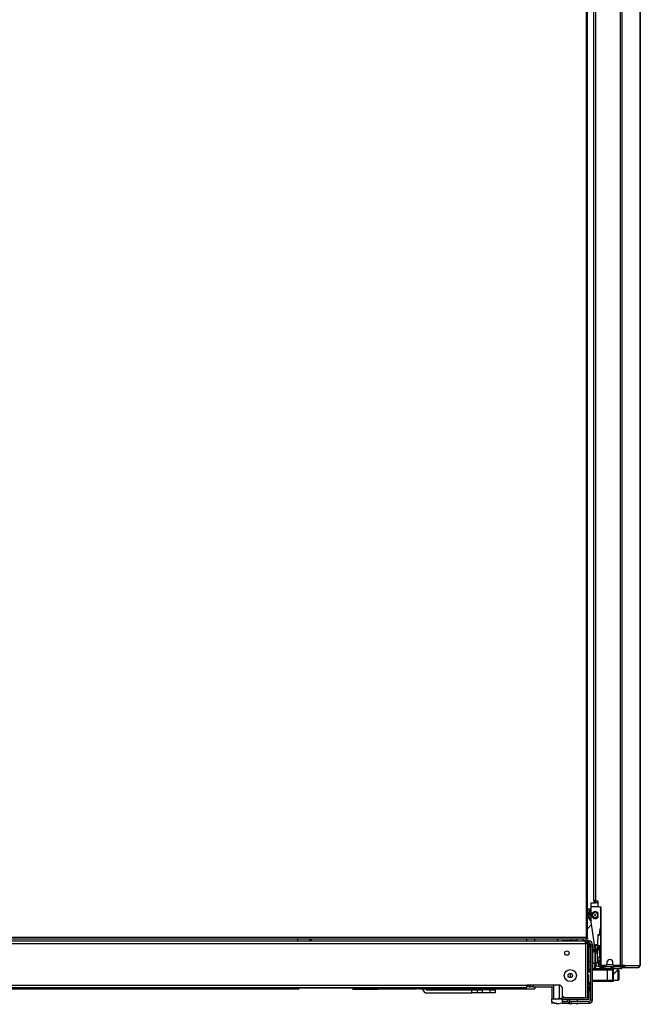
# Model space of a CAD drawing. Extents: x -257 to 41, y -63 to 178.
# Drawn here: x -231 to -207, y 11 to 50 of the extents above; entities that cross this region are included whole.
import ezdxf

# ---------------------------------------------------------------- set-up
doc = ezdxf.new("R2010")
doc.units = 0
doc.header["$MEASUREMENT"] = 0
doc.layers.add('TFR-TRI', color=7, linetype='CONTINUOUS')

msp = doc.modelspace()

# ---------------------------------------------------------------- linework, layer by layer
at = {"layer": 'TFR-TRI', "color": 30, "linetype": 'CONTINUOUS'}
for p, q in [((-207.327, 94.754), (-207.327, 12.834)), ((-207.258, 94.754), (-207.258, 12.834)), ((-208.347, 15.361), (-208.347, 92.227)), ((-208.276, 15.361), (-208.276, 92.227)), ((-206.538, 50.653), (-206.538, 12.834)), ((-206.536, 12.834), (-206.536, 50.653)), ((-208.326, 15.361), (-208.347, 15.361)), ((-208.276, 15.361), (-208.326, 15.361)), ((-208.276, 15.361), (-208.197, 15.361)), ((-208.197, 15.361), (-208.197, 15.184)), ((-208.138, 15.125), (-208.079, 15.125)), ((-208.079, 15.125), (-208.079, 12.893)), ((-208.11, 12.802), (-208.11, 12.763)), ((-208.092, 12.763), (-208.11, 12.763)), ((-208.045, 12.763), (-208.092, 12.763)), ((-208.045, 12.802), (-208.045, 12.763)), ((-207.971, 12.763), (-208.045, 12.763)), ((-207.879, 12.834), (-208.02, 12.834)), ((-207.84, 12.952), (-207.84, 12.873)), ((-207.603, 12.873), (-207.603, 12.952)), ((-207.327, 12.834), (-207.564, 12.834)), ((-207.284, 12.834), (-207.327, 12.834)), ((-207.258, 12.834), (-207.284, 12.834)), ((-207.229, 12.763), (-207.262, 12.763)), ((-207.136, 12.834), (-207.258, 12.834)), ((-207.205, 12.763), (-207.229, 12.763)), ((-207.183, 12.811), (-207.205, 12.802)), ((-207.205, 12.802), (-207.205, 12.763)), ((-207.156, 12.783), (-207.205, 12.763)), ((-207.205, 12.763), (-206.616, 12.763)), ((-207.174, 12.834), (-207.183, 12.811)), ((-207.136, 12.834), (-207.156, 12.783)), ((-207.136, 12.834), (-206.548, 12.834)), ((-206.568, 12.783), (-206.616, 12.763)), ((-206.606, 12.763), (-206.616, 12.763)), ((-206.606, 12.763), (-206.606, 12.763)), ((-206.548, 12.834), (-206.568, 12.783)), ((-206.538, 12.834), (-206.548, 12.834)), ((-206.536, 12.834), (-206.538, 12.834)), ((-206.536, 12.834), (-206.536, 12.834))]:
    msp.add_line(p, q, dxfattribs=at)
at = {"layer": 'TFR-TRI', "color": 11, "linetype": 'CONTINUOUS'}
for p, q in [((-208.654, 94.206), (-208.654, 13.93)), ((-208.591, 13.93), (-208.591, 94.206)), ((-208.654, 13.93), (-231.764, 13.93)), ((-208.654, 13.867), (-231.764, 13.867)), ((-208.654, 13.93), (-208.609, 13.93)), ((-208.654, 13.93), (-208.654, 13.885)), ((-208.591, 13.899), (-208.654, 13.899)), ((-208.654, 13.885), (-208.654, 13.867)), ((-208.591, 13.867), (-208.654, 13.867)), ((-208.609, 13.93), (-208.591, 13.93)), ((-208.591, 13.899), (-208.591, 13.867)), ((-208.342, 13.474), (-208.342, 13.459)), ((-208.342, 13.474), (-208.342, 13.474)), ((-208.342, 13.474), (-208.341, 13.474)), ((-208.341, 13.474), (-208.341, 13.459)), ((-208.341, 13.474), (-208.334, 13.474)), ((-208.334, 13.474), (-208.313, 13.474)), ((-208.079, 13.474), (-208.313, 13.474)), ((-208.313, 13.474), (-208.313, 13.459)), ((-208.341, 13.459), (-208.342, 13.459)), ((-208.342, 13.459), (-208.342, 13.459)), ((-208.334, 13.459), (-208.341, 13.459)), ((-208.313, 13.459), (-208.334, 13.459)), ((-208.313, 13.459), (-208.079, 13.459))]:
    msp.add_line(p, q, dxfattribs=at)
at = {"layer": 'TFR-TRI', "color": 3, "linetype": 'CONTINUOUS'}
for p, q in [((-208.553, 15.04), (-208.591, 15.036)), ((-208.586, 14.995), (-208.468, 15.007)), ((-208.468, 15.049), (-208.553, 15.04)), ((-208.487, 15), (-208.521, 14.964)), ((-208.475, 15.01), (-208.497, 14.991)), ((-208.478, 15.008), (-208.487, 15)), ((-208.281, 15.282), (-208.281, 15.362)), ((-208.258, 15.282), (-208.281, 15.282)), ((-208.199, 15.282), (-208.258, 15.282)), ((-208.591, 14.994), (-208.586, 14.995)), ((-208.57, 14.86), (-208.577, 14.81)), ((-208.576, 14.821), (-208.577, 14.794)), ((-208.577, 14.81), (-208.576, 14.784)), ((-208.577, 14.794), (-208.574, 14.767)), ((-208.573, 14.847), (-208.576, 14.821)), ((-208.576, 14.784), (-208.573, 14.759)), ((-208.574, 14.767), (-208.569, 14.742)), ((-208.567, 14.874), (-208.573, 14.847)), ((-208.573, 14.759), (-208.567, 14.735)), ((-208.555, 14.909), (-208.57, 14.86)), ((-208.569, 14.742), (-208.561, 14.717)), ((-208.559, 14.899), (-208.567, 14.874)), ((-208.567, 14.735), (-208.559, 14.711)), ((-208.561, 14.717), (-208.539, 14.67)), ((-208.548, 14.922), (-208.559, 14.899)), ((-208.559, 14.711), (-208.536, 14.665)), ((-208.543, 14.931), (-208.555, 14.909)), ((-208.521, 14.964), (-208.548, 14.922)), ((-208.53, 14.953), (-208.543, 14.931)), ((-208.539, 14.67), (-208.508, 14.629)), ((-208.536, 14.812), (-208.53, 14.855)), ((-208.536, 14.808), (-208.533, 14.837)), ((-208.536, 14.797), (-208.535, 14.819)), ((-208.535, 14.791), (-208.536, 14.812)), ((-208.535, 14.788), (-208.536, 14.808)), ((-208.534, 14.774), (-208.536, 14.797)), ((-208.536, 14.665), (-208.505, 14.625)), ((-208.535, 14.819), (-208.528, 14.863)), ((-208.533, 14.77), (-208.535, 14.791)), ((-208.53, 14.753), (-208.534, 14.774)), ((-208.528, 14.749), (-208.533, 14.77)), ((-208.514, 14.973), (-208.53, 14.953)), ((-208.53, 14.855), (-208.516, 14.895)), ((-208.523, 14.732), (-208.53, 14.753)), ((-208.528, 14.863), (-208.511, 14.904)), ((-208.522, 14.728), (-208.528, 14.749)), ((-208.505, 14.693), (-208.523, 14.732)), ((-208.503, 14.69), (-208.522, 14.728)), ((-208.516, 14.895), (-208.506, 14.914)), ((-208.497, 14.991), (-208.514, 14.973)), ((-208.511, 14.904), (-208.47, 14.96)), ((-208.508, 14.629), (-208.49, 14.611)), ((-208.506, 14.914), (-208.494, 14.932)), ((-208.479, 14.658), (-208.505, 14.693)), ((-208.505, 14.625), (-208.446, 14.58)), ((-208.477, 14.656), (-208.503, 14.69)), ((-208.494, 14.932), (-208.469, 14.961)), ((-208.464, 14.643), (-208.479, 14.658)), ((-208.464, 14.643), (-208.477, 14.656)), ((-208.21, 14.878), (-208.209, 14.873)), ((-208.209, 14.873), (-208.206, 14.863)), ((-208.206, 14.863), (-208.201, 14.849)), ((-208.201, 14.849), (-208.196, 14.833)), ((-208.196, 14.833), (-208.192, 14.818)), ((-208.192, 14.818), (-208.188, 14.806)), ((-208.188, 14.806), (-208.186, 14.799)), ((-208.186, 14.799), (-208.185, 14.797)), ((-208.49, 14.611), (-208.47, 14.595)), ((-208.47, 14.595), (-208.446, 14.58)), ((-209.017, 13.867), (-209.017, 13.788)), ((-208.767, 13.788), (-208.767, 13.867)), ((-209.024, 13.822), (-209.024, 13.793)), ((-208.404, 13.615), (-208.389, 13.615)), ((-208.389, 13.615), (-208.389, 13.55)), ((-208.389, 13.55), (-208.389, 13.375)), ((-208.111, 13.608), (-208.111, 13.474)), ((-208.399, 12.719), (-207.818, 12.719)), ((-208.399, 12.702), (-208.399, 12.719)), ((-208.399, 12.66), (-208.399, 12.702)), ((-207.818, 12.719), (-207.72, 12.719)), ((-207.818, 12.702), (-207.818, 12.719)), ((-207.818, 12.66), (-207.818, 12.702)), ((-207.72, 12.719), (-207.68, 12.719)), ((-207.591, 12.719), (-207.68, 12.719)), ((-207.591, 12.719), (-207.591, 12.208)), ((-208.399, 12.267), (-208.399, 12.66)), ((-207.818, 12.66), (-208.399, 12.66)), ((-207.818, 12.267), (-207.818, 12.66)), ((-207.679, 12.66), (-207.818, 12.66)), ((-207.621, 12.66), (-207.679, 12.66)), ((-207.621, 12.66), (-207.621, 12.267)), ((-219.928, 11.962), (-219.928, 11.977)), ((-219.853, 11.962), (-219.928, 11.962)), ((-219.853, 11.962), (-219.353, 11.962)), ((-219.849, 11.977), (-219.849, 11.962)), ((-219.416, 11.977), (-219.416, 11.962)), ((-219.353, 11.962), (-217.779, 11.962)), ((-219.322, 11.977), (-219.322, 11.966)), ((-219.322, 11.966), (-219.322, 11.962)), ((-217.944, 11.977), (-217.944, 11.966)), ((-217.944, 11.966), (-217.944, 11.962)), ((-210.836, 12.002), (-210.836, 12.072)), ((-210.718, 12.002), (-210.836, 12.002)), ((-210.718, 12.072), (-210.718, 12.002)), ((-210.718, 12.002), (-209.931, 12.002)), ((-209.931, 12.072), (-209.931, 12.002)), ((-209.925, 12.002), (-209.931, 12.002)), ((-208.399, 12.208), (-208.404, 12.208)), ((-208.399, 12.267), (-207.818, 12.267)), ((-208.399, 12.225), (-208.399, 12.267)), ((-208.399, 12.208), (-208.399, 12.225)), ((-207.818, 12.208), (-208.399, 12.208)), ((-207.818, 12.267), (-207.679, 12.267)), ((-207.818, 12.225), (-207.818, 12.267)), ((-207.818, 12.208), (-207.818, 12.225)), ((-207.72, 12.208), (-207.818, 12.208)), ((-207.68, 12.208), (-207.72, 12.208)), ((-207.591, 12.208), (-207.68, 12.208)), ((-207.679, 12.267), (-207.621, 12.267))]:
    msp.add_line(p, q, dxfattribs=at)
at = {"layer": 'TFR-TRI', "color": 151, "linetype": 'CONTINUOUS'}
for p, q in [((-208.468, 15.282), (-208.281, 15.282)), ((-208.468, 15.282), (-208.468, 15.242)), ((-208.468, 15.242), (-208.468, 15.145)), ((-208.468, 15.145), (-208.182, 15.145)), ((-208.468, 15.145), (-208.468, 14.568)), ((-208.337, 15.341), (-208.337, 15.361)), ((-208.281, 15.341), (-208.337, 15.341)), ((-208.467, 14.54), (-208.317, 13.474)), ((-208.124, 14.16), (-208.124, 14.031)), ((-208.679, 13.788), (-231.27, 13.788)), ((-231.27, 13.694), (-208.679, 13.694)), ((-208.679, 13.761), (-208.679, 13.788)), ((-208.584, 13.788), (-208.679, 13.788)), ((-208.679, 13.694), (-208.679, 13.761)), ((-208.584, 13.725), (-208.679, 13.725)), ((-208.679, 13.694), (-208.679, 11.589)), ((-208.679, 13.694), (-208.612, 13.694)), ((-208.612, 13.694), (-208.584, 13.694)), ((-208.584, 13.725), (-208.584, 13.788)), ((-208.584, 11.589), (-208.584, 13.694)), ((-208.362, 13.375), (-208.361, 13.428)), ((-208.361, 13.431), (-208.36, 13.438)), ((-208.361, 13.429), (-208.361, 13.431)), ((-208.361, 13.429), (-208.348, 13.429)), ((-208.36, 13.438), (-208.357, 13.443)), ((-208.357, 13.443), (-208.352, 13.451)), ((-208.352, 13.451), (-208.346, 13.455)), ((-208.348, 13.429), (-208.31, 13.429)), ((-208.346, 13.455), (-208.335, 13.459)), ((-208.335, 13.459), (-208.329, 13.459)), ((-208.329, 13.459), (-208.329, 13.459)), ((-208.315, 13.459), (-208.303, 13.375)), ((-208.124, 13.146), (-208.203, 13.146)), ((-208.16, 13.146), (-208.16, 13.018)), ((-208.124, 13.459), (-208.124, 13.146)), ((-208.124, 13.429), (-208.092, 13.429)), ((-208.083, 13.223), (-208.124, 13.223)), ((-208.08, 13.429), (-208.083, 13.223)), ((-208.083, 13.223), (-208.08, 13.018)), ((-208.082, 13.223), (-208.083, 13.223)), ((-208.083, 13.223), (-208.083, 13.223)), ((-208.079, 13.406), (-208.082, 13.223)), ((-208.082, 13.223), (-208.079, 13.223)), ((-208.079, 13.04), (-208.082, 13.223)), ((-208.079, 13.429), (-208.08, 13.429)), ((-208.079, 13.429), (-208.079, 13.429)), ((-208.203, 13.018), (-208.181, 13.018)), ((-208.183, 12.987), (-208.203, 12.987)), ((-208.163, 12.987), (-208.183, 12.987)), ((-208.181, 13.018), (-208.16, 13.018)), ((-208.16, 13.018), (-208.08, 13.018)), ((-208.159, 13.008), (-208.16, 13.018)), ((-208.159, 12.998), (-208.159, 13.008)), ((-208.158, 12.992), (-208.159, 12.998)), ((-208.156, 12.988), (-208.158, 12.992)), ((-208.156, 12.987), (-208.156, 12.988)), ((-208.156, 12.987), (-208.156, 12.987)), ((-208.079, 13.018), (-208.08, 13.018)), ((-208.079, 13.018), (-208.079, 13.018)), ((-207.902, 12.802), (-207.971, 12.78)), ((-207.791, 12.78), (-207.971, 12.763)), ((-207.971, 12.77), (-207.971, 12.779)), ((-207.971, 12.763), (-207.971, 12.77)), ((-207.971, 12.763), (-207.971, 12.723)), ((-207.971, 12.723), (-207.616, 12.723)), ((-207.616, 12.763), (-207.791, 12.78)), ((-207.437, 12.78), (-207.616, 12.763)), ((-207.616, 12.763), (-207.616, 12.723)), ((-207.616, 12.723), (-207.262, 12.723)), ((-207.262, 12.763), (-207.437, 12.78)), ((-207.262, 12.78), (-207.33, 12.802)), ((-207.262, 12.778), (-207.262, 12.77)), ((-207.262, 12.77), (-207.262, 12.763)), ((-207.262, 12.763), (-207.262, 12.723)), ((-252.931, 12.072), (-210.962, 12.072)), ((-252.931, 11.977), (-210.962, 11.977)), ((-209.663, 12.072), (-210.962, 12.072)), ((-210.962, 12.005), (-210.962, 12.072)), ((-210.962, 11.977), (-210.962, 12.005)), ((-209.663, 12.072), (-209.584, 11.993)), ((-209.584, 11.993), (-209.584, 11.662)), ((-209.584, 11.662), (-209.511, 11.589))]:
    msp.add_line(p, q, dxfattribs=at)
at = {"layer": 'TFR-TRI', "color": 252, "linetype": 'CONTINUOUS'}
for p, q in [((-208.091, 15.125), (-208.09, 13.617)), ((-208.479, 14.828), (-208.493, 14.83)), ((-208.473, 14.828), (-208.479, 14.828)), ((-208.478, 14.886), (-208.473, 14.884)), ((-208.473, 14.884), (-208.468, 14.882)), ((-208.195, 14.864), (-208.214, 14.859)), ((-208.214, 14.755), (-208.195, 14.75)), ((-208.092, 14.316), (-208.092, 14.032)), ((-208.092, 13.441), (-208.092, 13.244)), ((-208.092, 13.244), (-208.083, 13.228)), ((-208.092, 13.244), (-208.092, 13.244)), ((-208.092, 13.244), (-208.09, 13.244)), ((-208.09, 13.441), (-208.09, 13.244)), ((-208.09, 13.244), (-208.083, 13.231)), ((-208.09, 13.244), (-208.088, 13.244)), ((-208.088, 13.244), (-208.083, 13.244)), ((-208.394, 12.814), (-208.394, 12.922)), ((-208.394, 12.719), (-208.394, 12.814)), ((-208.315, 12.922), (-208.315, 12.796)), ((-208.315, 12.796), (-208.315, 12.733)), ((-208.3, 12.805), (-208.3, 12.898)), ((-208.3, 12.719), (-208.3, 12.805)), ((-208.286, 12.898), (-208.286, 12.805)), ((-208.286, 12.805), (-208.286, 12.719)), ((-208.482, 12.579), (-208.584, 12.579)), ((-208.584, 12.348), (-208.561, 12.348)), ((-207.395, 12.66), (-207.419, 12.66)), ((-207.38, 12.645), (-207.395, 12.66)), ((-207.395, 12.623), (-207.395, 12.66)), ((-207.395, 12.524), (-207.395, 12.623)), ((-207.395, 12.403), (-207.395, 12.524)), ((-207.395, 12.304), (-207.395, 12.403)), ((-207.38, 12.645), (-207.38, 12.611)), ((-207.38, 12.611), (-207.38, 12.52)), ((-207.38, 12.52), (-207.38, 12.407)), ((-207.38, 12.407), (-207.38, 12.316)), ((-207.38, 12.316), (-207.38, 12.282)), ((-217.941, 11.969), (-217.941, 11.977)), ((-217.941, 11.962), (-217.941, 11.969)), ((-215.146, 11.977), (-215.146, 11.958)), ((-215.146, 11.958), (-215.146, 11.952)), ((-215.146, 11.952), (-215.116, 11.952)), ((-215.116, 11.958), (-215.116, 11.977)), ((-215.116, 11.952), (-215.116, 11.958)), ((-215.106, 11.977), (-215.106, 11.966)), ((-215.106, 11.966), (-215.106, 11.962)), ((-208.492, 11.92), (-208.492, 12.081)), ((-207.591, 12.267), (-207.395, 12.267)), ((-207.395, 12.267), (-207.395, 12.304)), ((-207.395, 12.267), (-207.38, 12.282)), ((-208.541, 11.858), (-208.492, 11.858)), ((-208.492, 11.858), (-208.492, 11.92)), ((-208.492, 11.858), (-208.482, 11.868))]:
    msp.add_line(p, q, dxfattribs=at)
at = {"layer": 'TFR-TRI', "color": 163, "linetype": 'CONTINUOUS'}
for p, q in [((-208.57, 14.75), (-208.591, 14.728)), ((-208.591, 14.273), (-208.45, 14.421)), ((-209.051, 13.793), (-209.017, 13.829)), ((-207.813, 12.723), (-207.813, 12.719)), ((-207.419, 12.663), (-207.419, 12.723)), ((-207.591, 12.511), (-207.569, 12.525)), ((-207.569, 12.525), (-207.495, 12.591)), ((-207.495, 12.591), (-207.452, 12.633)), ((-207.452, 12.633), (-207.429, 12.655)), ((-207.429, 12.655), (-207.421, 12.663)), ((-214.86, 11.88), (-213.108, 11.88)), ((-214.86, 11.762), (-213.108, 11.762)), ((-213.108, 11.762), (-213.108, 11.88)), ((-213.108, 11.88), (-212.969, 11.88)), ((-212.969, 11.762), (-213.108, 11.762)), ((-212.969, 11.88), (-212.912, 11.88)), ((-212.912, 11.762), (-212.969, 11.762)), ((-212.912, 11.88), (-212.854, 11.88)), ((-212.912, 11.88), (-212.912, 11.762)), ((-212.854, 11.762), (-212.912, 11.762)), ((-212.854, 11.88), (-212.715, 11.88)), ((-212.715, 11.762), (-212.854, 11.762)), ((-212.4, 11.88), (-212.715, 11.88)), ((-212.715, 11.88), (-212.715, 11.762)), ((-212.4, 11.762), (-212.715, 11.762)), ((-212.4, 11.88), (-212.261, 11.88)), ((-212.4, 11.762), (-212.4, 11.88)), ((-212.261, 11.762), (-212.4, 11.762)), ((-212.261, 11.88), (-212.203, 11.88)), ((-212.203, 11.762), (-212.261, 11.762)), ((-212.203, 11.88), (-212.203, 11.762))]:
    msp.add_line(p, q, dxfattribs=at)
at = {"layer": 'TFR-TRI', "color": 95, "linetype": 'CONTINUOUS'}
for p, q in [((-208.477, 14.885), (-208.473, 14.884)), ((-208.473, 14.884), (-208.474, 14.88))]:
    msp.add_line(p, q, dxfattribs=at)
at = {"layer": 'TFR-TRI', "color": 1, "linetype": 'CONTINUOUS'}
for p, q in [((-219.92, 13.867), (-219.92, 13.788)), ((-219.448, 13.867), (-219.448, 13.788)), ((-219.385, 13.867), (-219.385, 13.788)), ((-216.793, 11.894), (-217.779, 11.894))]:
    msp.add_line(p, q, dxfattribs=at)
at = {"layer": 'TFR-TRI', "color": 43, "linetype": 'CONTINUOUS'}
msp.add_line((-210.962, 13.788), (-210.962, 13.867), dxfattribs=at)
at = {"layer": 'TFR-TRI', "color": 155, "linetype": 'CONTINUOUS'}
for p, q in [((-210.659, 13.837), (-210.659, 13.867)), ((-210.659, 13.788), (-210.659, 13.837)), ((-245.962, 11.923), (-219.853, 11.923)), ((-217.779, 11.923), (-216.819, 11.923)), ((-216.268, 11.923), (-215.274, 11.923)), ((-215.156, 11.923), (-210.659, 11.923)), ((-210.962, 12.034), (-210.924, 12.034)), ((-210.659, 12.002), (-210.659, 11.945)), ((-210.659, 11.945), (-210.659, 11.923))]:
    msp.add_line(p, q, dxfattribs=at)
at = {"layer": 'TFR-TRI', "color": 44, "linetype": 'CONTINUOUS'}
for p, q in [((-209.768, 13.867), (-209.768, 13.793)), ((-209.216, 13.793), (-209.216, 13.867)), ((-209.585, 11.517), (-209.992, 11.517)), ((-209.992, 11.417), (-209.992, 11.517)), ((-209.872, 11.362), (-209.992, 11.417)), ((-209.992, 11.417), (-209.992, 11.389)), ((-209.992, 11.417), (-209.888, 11.367)), ((-209.992, 11.389), (-209.992, 11.34)), ((-209.888, 11.367), (-209.773, 11.341)), ((-209.711, 11.341), (-209.872, 11.362)), ((-209.773, 11.341), (-209.585, 11.374)), ((-209.599, 11.367), (-209.711, 11.341)), ((-209.492, 11.492), (-209.492, 11.51)), ((-209.322, 11.352), (-209.273, 11.341)), ((-209.211, 11.341), (-209.298, 11.352)), ((-209.273, 11.341), (-209.185, 11.352)), ((-209.161, 11.352), (-209.211, 11.341)), ((-209.012, 11.32), (-208.992, 11.34)), ((-208.992, 11.431), (-208.992, 11.51))]:
    msp.add_line(p, q, dxfattribs=at)
at = {"layer": 'TFR-TRI', "color": 153, "linetype": 'CONTINUOUS'}
for p, q in [((-208.2, 14.031), (-208.207, 13.66)), ((-208.184, 14.031), (-208.189, 14.031)), ((-208.189, 14.031), (-208.092, 14.031)), ((-208.079, 14.031), (-208.184, 14.031)), ((-208.187, 13.537), (-208.124, 13.474)), ((-208.111, 13.459), (-208.092, 13.441)), ((-208.109, 13.459), (-208.09, 13.441)), ((-208.09, 13.441), (-208.092, 13.441)), ((-208.092, 13.441), (-208.092, 13.441)), ((-208.087, 13.44), (-208.09, 13.441)), ((-208.079, 13.44), (-208.087, 13.44))]:
    msp.add_line(p, q, dxfattribs=at)
at = {"layer": 'TFR-TRI', "color": 251, "linetype": 'CONTINUOUS'}
for p, q in [((-210.49, 13.793), (-210.293, 13.793)), ((-210.49, 13.788), (-210.49, 13.793)), ((-210.293, 13.793), (-209.782, 13.793)), ((-210.293, 13.793), (-210.293, 13.788)), ((-209.782, 13.793), (-209.642, 13.793)), ((-209.782, 13.788), (-209.782, 13.793)), ((-209.642, 13.793), (-209.585, 13.793)), ((-209.017, 13.793), (-209.585, 13.793)), ((-209.585, 13.793), (-209.585, 13.792)), ((-209.585, 13.792), (-209.585, 13.788)), ((-208.541, 13.793), (-208.767, 13.793)), ((-208.584, 13.656), (-208.541, 13.656)), ((-208.541, 13.793), (-208.541, 13.753)), ((-208.541, 13.753), (-208.541, 13.656)), ((-208.541, 13.656), (-208.541, 12.612)), ((-208.482, 13.656), (-208.404, 13.656)), ((-208.482, 13.577), (-208.482, 13.656)), ((-208.404, 13.577), (-208.482, 13.577)), ((-208.482, 13.577), (-208.482, 11.49)), ((-208.404, 13.656), (-208.404, 13.577)), ((-208.404, 11.49), (-208.404, 13.577)), ((-208.301, 13.375), (-208.4, 13.375)), ((-208.4, 13.375), (-208.4, 13.332)), ((-208.4, 13.332), (-208.4, 13.218)), ((-208.4, 13.218), (-208.4, 13.079)), ((-208.4, 13.079), (-208.4, 12.965)), ((-208.282, 13.398), (-208.301, 13.398)), ((-208.301, 13.365), (-208.301, 13.398)), ((-208.301, 13.273), (-208.301, 13.365)), ((-208.301, 13.148), (-208.301, 13.273)), ((-208.301, 13.023), (-208.301, 13.148)), ((-208.482, 12.984), (-208.541, 12.984)), ((-208.4, 12.965), (-208.4, 12.922)), ((-208.4, 12.922), (-208.301, 12.922)), ((-208.301, 12.932), (-208.301, 13.023)), ((-208.301, 12.898), (-208.301, 12.932)), ((-208.301, 12.898), (-208.282, 12.898)), ((-208.282, 12.909), (-208.282, 12.94)), ((-208.282, 12.898), (-208.282, 12.909)), ((-208.541, 12.612), (-208.584, 12.612)), ((-208.561, 12.612), (-208.561, 12.597)), ((-208.561, 12.597), (-208.561, 12.579)), ((-208.561, 12.482), (-208.561, 12.436)), ((-208.561, 12.436), (-208.561, 12.324)), ((-208.561, 12.324), (-208.561, 12.213)), ((-208.541, 12.669), (-208.482, 12.669)), ((-208.482, 12.663), (-208.541, 12.663)), ((-217.715, 11.947), (-217.715, 11.977)), ((-217.715, 11.937), (-217.715, 11.947)), ((-217.705, 11.977), (-217.705, 11.94)), ((-217.705, 11.94), (-217.705, 11.927)), ((-217.705, 11.927), (-217.695, 11.927)), ((-217.695, 11.94), (-217.695, 11.977)), ((-217.695, 11.927), (-217.695, 11.94)), ((-215.392, 11.977), (-215.392, 11.94)), ((-215.392, 11.94), (-215.392, 11.927)), ((-215.392, 11.927), (-215.382, 11.927)), ((-215.382, 11.94), (-215.382, 11.977)), ((-215.382, 11.927), (-215.382, 11.94)), ((-215.372, 11.977), (-215.372, 11.947)), ((-215.372, 11.947), (-215.372, 11.937)), ((-209.585, 11.994), (-209.585, 11.648)), ((-208.541, 12.022), (-208.584, 12.022)), ((-208.561, 12.213), (-208.561, 12.167)), ((-208.561, 12.167), (-208.482, 12.167)), ((-208.561, 12.167), (-208.561, 12.13)), ((-208.561, 12.13), (-208.561, 12.117)), ((-208.561, 12.117), (-208.482, 12.117)), ((-208.541, 12.022), (-208.541, 11.648)), ((-209.585, 11.648), (-209.57, 11.648)), ((-209.585, 11.648), (-209.585, 11.606)), ((-209.585, 11.606), (-209.585, 11.589)), ((-209.585, 11.51), (-209.585, 11.589)), ((-209.585, 11.589), (-208.541, 11.589)), ((-208.584, 11.648), (-208.541, 11.648)), ((-208.541, 11.648), (-208.541, 11.606)), ((-208.541, 11.606), (-208.541, 11.589)), ((-208.541, 11.589), (-208.541, 11.51)), ((-208.541, 11.51), (-209.585, 11.51)), ((-209.372, 11.492), (-209.585, 11.492)), ((-209.585, 11.492), (-209.585, 11.413)), ((-209.372, 11.413), (-209.585, 11.413)), ((-209.585, 11.413), (-209.585, 11.352)), ((-209.23, 11.352), (-209.585, 11.352)), ((-209.372, 11.492), (-209.372, 11.413)), ((-209.275, 11.451), (-209.331, 11.396)), ((-209.328, 11.393), (-209.331, 11.396)), ((-209.272, 11.449), (-209.328, 11.393)), ((-209.272, 11.449), (-209.275, 11.451)), ((-208.541, 11.431), (-209.23, 11.431)), ((-209.23, 11.431), (-209.23, 11.352)), ((-208.541, 11.352), (-209.23, 11.352)), ((-208.541, 11.431), (-208.541, 11.352)), ((-208.482, 11.49), (-208.404, 11.49))]:
    msp.add_line(p, q, dxfattribs=at)
at = {"layer": 'TFR-TRI', "color": 93, "linetype": 'CONTINUOUS'}
for p, q in [((-208.541, 13.631), (-208.482, 13.631)), ((-208.482, 13.552), (-208.541, 13.552)), ((-208.584, 12.16), (-208.561, 12.16)), ((-208.482, 12.081), (-208.584, 12.081))]:
    msp.add_line(p, q, dxfattribs=at)
at = {"layer": 'TFR-TRI', "color": 113, "linetype": 'CONTINUOUS'}
for p, q in [((-208.282, 13.649), (-208.282, 13.66)), ((-208.282, 13.66), (-208.203, 13.66)), ((-208.282, 13.621), (-208.282, 13.649)), ((-208.282, 13.474), (-208.282, 13.621)), ((-208.203, 13.621), (-208.282, 13.621)), ((-208.203, 13.66), (-208.203, 13.649)), ((-208.203, 13.649), (-208.203, 13.621)), ((-208.203, 13.474), (-208.203, 13.621)), ((-208.282, 13.424), (-208.282, 13.459)), ((-208.282, 13.396), (-208.282, 13.424)), ((-208.282, 13.424), (-208.203, 13.424)), ((-208.282, 13.385), (-208.282, 13.396)), ((-208.282, 13.362), (-208.282, 13.385)), ((-208.282, 13.385), (-208.203, 13.385)), ((-208.282, 13.306), (-208.282, 13.362)), ((-208.282, 12.94), (-208.282, 13.306)), ((-208.203, 13.306), (-208.282, 13.306)), ((-208.203, 13.424), (-208.203, 13.459)), ((-208.203, 13.424), (-208.203, 13.396)), ((-208.203, 13.396), (-208.203, 13.385)), ((-208.203, 13.385), (-208.203, 13.362)), ((-208.203, 13.362), (-208.203, 13.306)), ((-208.203, 12.94), (-208.203, 13.306)), ((-208.203, 12.94), (-208.282, 12.94)), ((-208.144, 12.881), (-208.125, 12.881)), ((-208.144, 12.802), (-208.144, 12.881)), ((-208.125, 12.802), (-208.144, 12.802)), ((-208.125, 12.881), (-208.079, 12.881)), ((-208.079, 12.802), (-208.125, 12.802)), ((-208.079, 12.881), (-208.079, 12.802)), ((-208.079, 12.881), (-208.079, 12.881)), ((-208.079, 12.881), (-208.078, 12.881)), ((-208.056, 12.802), (-208.079, 12.802)), ((-207.999, 12.802), (-208.056, 12.802)), ((-207.999, 12.834), (-207.999, 12.802)), ((-207.999, 12.802), (-207.413, 12.802)), ((-207.84, 12.881), (-207.603, 12.881)), ((-207.413, 12.802), (-207.413, 12.834)), ((-207.355, 12.802), (-207.413, 12.802)), ((-207.321, 12.802), (-207.355, 12.802)), ((-207.321, 12.834), (-207.321, 12.802)), ((-207.205, 12.802), (-207.321, 12.802))]:
    msp.add_line(p, q, dxfattribs=at)
at = {"layer": 'TFR-TRI', "color": 152, "linetype": 'CONTINUOUS'}
for p, q in [((-208.203, 13.616), (-208.193, 13.616)), ((-208.193, 13.537), (-208.203, 13.537)), ((-208.193, 13.616), (-208.182, 13.616)), ((-208.182, 13.537), (-208.193, 13.537)), ((-208.182, 13.616), (-208.16, 13.616)), ((-208.182, 13.616), (-208.182, 13.537)), ((-208.182, 13.537), (-208.16, 13.537)), ((-208.16, 13.616), (-208.108, 13.616)), ((-208.16, 13.537), (-208.16, 13.616)), ((-208.108, 13.537), (-208.16, 13.537)), ((-208.108, 13.616), (-208.082, 13.616)), ((-208.082, 13.537), (-208.108, 13.537)), ((-208.079, 13.616), (-208.082, 13.616)), ((-208.082, 13.616), (-208.082, 13.537)), ((-208.079, 13.537), (-208.082, 13.537))]:
    msp.add_line(p, q, dxfattribs=at)
at = {"layer": 'TFR-TRI', "color": 52, "linetype": 'CONTINUOUS'}
for p, q in [((-208.163, 13.513), (-208.163, 13.474)), ((-208.162, 13.474), (-208.162, 13.512)), ((-208.163, 12.987), (-208.163, 12.908)), ((-208.162, 12.987), (-208.163, 12.987)), ((-208.163, 12.987), (-208.163, 12.987)), ((-208.162, 12.908), (-208.163, 12.908)), ((-208.163, 12.908), (-208.163, 12.908)), ((-208.103, 12.987), (-208.162, 12.987)), ((-208.162, 12.987), (-208.162, 12.908)), ((-208.103, 12.908), (-208.162, 12.908)), ((-208.103, 12.987), (-208.103, 12.908)), ((-208.103, 12.987), (-208.102, 12.987)), ((-208.103, 12.908), (-208.102, 12.908)), ((-208.102, 12.987), (-208.1, 12.987)), ((-208.102, 12.908), (-208.1, 12.908)), ((-208.1, 12.987), (-208.079, 12.987)), ((-208.1, 12.987), (-208.1, 12.908)), ((-208.1, 12.908), (-208.079, 12.908))]:
    msp.add_line(p, q, dxfattribs=at)
at = {"layer": 'TFR-TRI', "color": 135, "linetype": 'CONTINUOUS'}
for p, q in [((-208.31, 12.867), (-208.315, 12.867)), ((-208.31, 12.922), (-208.31, 12.895)), ((-208.31, 12.895), (-208.31, 12.867)), ((-208.31, 12.719), (-208.31, 12.867))]:
    msp.add_line(p, q, dxfattribs=at)
at = {"layer": 'TFR-TRI', "color": 138, "linetype": 'CONTINUOUS'}
for p, q in [((-209.275, 12.532), (-209.275, 12.362)), ((-209.986, 12.002), (-209.986, 11.517)), ((-209.986, 12.002), (-209.986, 11.517)), ((-209.925, 12.072), (-209.925, 11.575)), ((-209.708, 12.072), (-209.708, 11.575)), ((-209.925, 11.575), (-209.867, 11.517)), ((-209.925, 11.575), (-209.88, 11.538)), ((-209.76, 11.533), (-209.708, 11.575)), ((-209.708, 11.575), (-209.618, 11.538)), ((-209.88, 11.538), (-209.83, 11.518)), ((-209.83, 11.518), (-209.76, 11.533)), ((-209.618, 11.538), (-209.585, 11.531))]:
    msp.add_line(p, q, dxfattribs=at)
at = {"layer": 'TFR-TRI', "color": 4, "linetype": 'CONTINUOUS'}
for p, q in [((-217.931, 11.962), (-217.931, 11.977)), ((-217.813, 11.977), (-217.813, 11.962)), ((-216.873, 11.977), (-216.819, 11.923)), ((-216.819, 11.923), (-216.268, 11.923)), ((-216.268, 11.923), (-216.214, 11.977)), ((-215.274, 11.923), (-215.274, 11.977)), ((-215.156, 11.923), (-215.274, 11.923)), ((-215.156, 11.977), (-215.156, 11.923))]:
    msp.add_line(p, q, dxfattribs=at)
at = {"layer": 'TFR-TRI', "color": 7, "linetype": 'CONTINUOUS'}
for p, q in [((-209.486, 11.51), (-209.486, 11.492)), ((-209.408, 11.51), (-209.408, 11.492))]:
    msp.add_line(p, q, dxfattribs=at)
at = {"layer": 'TFR-TRI', "color": 3, "linetype": 'CONTINUOUS'}
for radius in [0.0984, 0.0197]:
    msp.add_circle((-208.297, 14.807), radius, dxfattribs=at)
at = {"layer": 'TFR-TRI', "color": 151, "linetype": 'CONTINUOUS'}
for centre, radius in [((-209.403, 13.319), 0.0856), ((-209.269, 12.442), 0.236)]:
    msp.add_circle(centre, radius, dxfattribs=at)
at = {"layer": 'TFR-TRI', "color": 251, "linetype": 'CONTINUOUS'}
msp.add_circle((-209.27, 12.447), 0.0856, dxfattribs=at)
at = {"layer": 'TFR-TRI', "color": 252, "linetype": 'CONTINUOUS'}
for centre, radius, start, end in [((-208.297, 14.807), 0.276, 133.5431, 187.6669), ((-208.511, 14.865), 0.0394, 32.4165, 297.0852), ((-208.511, 14.865), 0.0394, 297.0852, 32.4165), ((-208.297, 14.807), 0.197, 150.276, 156.2487), ((-208.297, 14.807), 0.177, 164.7788, 195.2156), ((-208.297, 14.807), 0.136, 35.3436, 324.6564), ((-208.198, 14.877), 0.0142, 283.9428, 35.3436), ((-208.198, 14.737), 0.0142, 324.6564, 76.0572), ((-208.394, 12.733), 0.0787, 350.0086, 0), ((-215.146, 11.962), 0.01, 180, 270), ((-215.116, 11.962), 0.01, 270, 0)]:
    msp.add_arc(centre, radius, start, end, dxfattribs=at)
at = {"layer": 'TFR-TRI', "color": 151, "linetype": 'CONTINUOUS'}
for centre, radius, start, end in [((-208.199, 15.341), 0.138, 180, 205.3772), ((-208.051, 14.995), 0.0492, 143.7019, 216.3262), ((-208.297, 14.807), 0.104, 329.2256, 30.78), ((-208.272, 14.568), 0.197, 180, 188.0048), ((-207.73, 14.16), 0.394, 156.7828, 180), ((-208.048, 13.428), 0.0315, 170.3559, 179), ((-208.048, 13.019), 0.0315, 181, 189.6441)]:
    msp.add_arc(centre, radius, start, end, dxfattribs=at)
at = {"layer": 'TFR-TRI', "color": 30, "linetype": 'CONTINUOUS'}
for centre, radius, start, end in [((-208.138, 15.184), 0.0591, 180, 270), ((-208.02, 12.893), 0.0591, 180, 270), ((-207.879, 12.873), 0.0394, 270, 0), ((-207.721, 12.952), 0.118, 0, 180), ((-207.564, 12.873), 0.0394, 180, 270), ((-206.606, 12.834), 0.0709, 270, 0)]:
    msp.add_arc(centre, radius, start, end, dxfattribs=at)
at = {"layer": 'TFR-TRI', "color": 3, "linetype": 'CONTINUOUS'}
for centre, radius, start, end in [((-208.051, 14.995), 0.0423, 159.5363, 200.4947), ((-208.318, 14.804), 0.238, 129.12, 230.8875), ((-208.408, 12.692), 0.00984, 298.6861, 0), ((-207.68, 12.66), 0.0591, 0, 90), ((-208.408, 12.511), 0.00984, 0, 61.3139), ((-208.408, 12.416), 0.00984, 298.6861, 0), ((-219.416, 12.025), 0.063, 270, 311.1173), ((-210.836, 12.14), 0.138, 209.6241, 270), ((-208.408, 12.235), 0.00984, 0, 61.3139), ((-207.68, 12.267), 0.0591, 270, 0)]:
    msp.add_arc(centre, radius, start, end, dxfattribs=at)
at = {"layer": 'TFR-TRI', "color": 251, "linetype": 'CONTINUOUS'}
for centre, radius, start, end in [((-208.541, 13.656), 0.138, 0, 90), ((-208.541, 13.656), 0.0591, 0, 90), ((-208.4, 13.335), 0.0394, 90, 95.7403), ((-208.4, 12.961), 0.0394, 264.2597, 270), ((-217.705, 11.937), 0.01, 180, 270), ((-217.695, 12.107), 0.18, 270, 313.9439), ((-215.392, 12.107), 0.18, 226.0561, 270), ((-215.382, 11.937), 0.01, 270, 0), ((-209.372, 11.354), 0.138, 45, 90), ((-209.372, 11.354), 0.0591, 45, 90), ((-209.23, 11.49), 0.138, 225, 270), ((-209.23, 11.49), 0.0591, 225, 270), ((-208.541, 11.49), 0.0591, 270, 0), ((-208.541, 11.49), 0.138, 270, 0)]:
    msp.add_arc(centre, radius, start, end, dxfattribs=at)
at = {"layer": 'TFR-TRI', "color": 113, "linetype": 'CONTINUOUS'}
for radius in [0.138, 0.0591]:
    msp.add_arc((-208.144, 12.94), radius, 180, 270, dxfattribs=at)
at = {"layer": 'TFR-TRI', "color": 163, "linetype": 'CONTINUOUS'}
for radius, start in [(0.177, 185.1258), (0.0591, 195.5461)]:
    msp.add_arc((-214.86, 11.939), radius, start, 270, dxfattribs=at)

doc.saveas('drawing.dxf')
